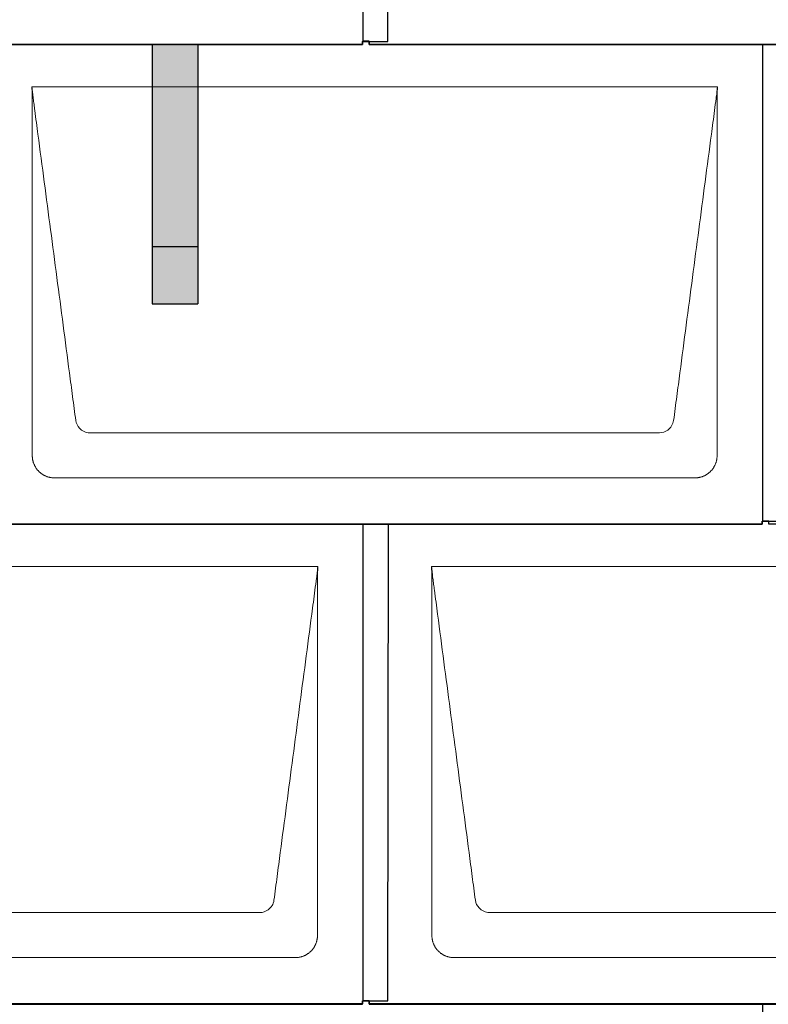
# Model space of a CAD drawing. Units: millimetres. Extents: x -19674 to 49424, y 0 to 4832.
# Drawn here: x -14345 to -13689, y 1720 to 2582 of the extents above; entities that cross this region are included whole.
import ezdxf

# ---------------------------------------------------------------- set-up
doc = ezdxf.new("R2010")
doc.units = ezdxf.units.MM
for name, color, linetype, lineweight, true_color in [('01_PREFA-Dachprodukt', 7, 'Continuous', 25, 0xe1000f), ('02_PREFA-Schneefang', 7, 'Continuous', 25, 0xff7f7f), ('02_PREFA-Schneefang-schraffur', 7, 'Continuous', 25, 0xffb4b4)]:
    doc.layers.add(name, color=color, linetype=linetype, lineweight=lineweight, true_color=true_color)
doc.layers.add('Hdgrd_hell', color=250, linetype='Continuous', lineweight=13)

# ---------------------------------------------------------------- blocks, each defined once
blk = doc.blocks.new('A$C3D980656')
at = {"layer": '01_PREFA-Dachprodukt', "lineweight": 5}
for p, q in [((3304.21, -840), (3904.55, -840)), ((3853.9, -1142.98), (3354.86, -1142.98)), ((3884.42, -1182.4), (3324.34, -1182.4)), ((2954.21, -1260), (3554.55, -1260)), ((3654.21, -1260), (4254.55, -1260)), ((3503.9, -1562.98), (3004.86, -1562.98)), ((4203.9, -1562.98), (3704.86, -1562.98)), ((3534.42, -1602.4), (2974.34, -1602.4)), ((4234.42, -1602.4), (3674.34, -1602.4))]:
    blk.add_line(p, q, dxfattribs=at)
for points, knots in [([(3342.56, -1132.12), (3341.64, -1125.15), (3339.8, -1111.25), (3334.29, -1069.5), (3326.02, -1006.9), (3316.83, -937.32), (3310.85, -892.1), (3308.09, -871.22), (3306.94, -862.54), (3306.02, -855.55), (3305.43, -851.16), (3305, -847.69), (3304.69, -844.31), (3304.44, -841.76), (3304.21, -840.01)], [-29.484167, -29.484167, -29.484167, -29.484167, -27.378155, -25.272143, -16.848095, -8.424048, -4.212024, -3.159018, -2.106012, -1.579509, -1.053006, -0.789754, -0.526503, -0.001089, -0.001089, -0.001089, -0.001089]), ([(3304.51, -1162.56), (3304.51, -1162.02), (3304.51, -1161.48), (3304.51, -1160), (3304.51, -1159.07), (3304.51, -1155.16), (3304.51, -1152.2), (3304.51, -1139.47), (3304.51, -1129.7), (3304.51, -1106.15), (3304.51, -1092.37), (3304.51, -1070.58), (3304.51, -1062.58), (3304.51, -1046.06), (3304.51, -1037.54), (3304.51, -1020.14), (3304.51, -1011.26), (3304.51, -1002.1), (3304.51, -1001.82), (3304.51, -1001.26), (3304.51, -1000.98), (3304.51, -1000.13), (3304.51, -999.57), (3304.51, -997.87), (3304.51, -996.74), (3304.51, -993.35), (3304.51, -991.08), (3304.51, -984.26), (3304.51, -979.7), (3304.51, -970.59), (3304.51, -966.02), (3304.51, -960.89), (3304.51, -960.32), (3304.51, -959.18), (3304.51, -958.61), (3304.51, -956.9), (3304.51, -955.76), (3304.51, -952.35), (3304.51, -950.08), (3304.51, -943.29), (3304.51, -938.77), (3304.51, -929.78), (3304.51, -925.31), (3304.51, -920.57), (3304.51, -920.3), (3304.51, -919.75), (3304.51, -919.48), (3304.51, -918.66), (3304.51, -918.12), (3304.51, -916.49), (3304.51, -915.41), (3304.51, -912.18), (3304.51, -910.02), (3304.51, -905.74), (3304.51, -903.62), (3304.51, -901.22), (3304.51, -900.96), (3304.51, -900.43), (3304.51, -900.17), (3304.51, -899.37), (3304.51, -898.85), (3304.51, -897.27), (3304.51, -896.22), (3304.51, -893.1), (3304.51, -891.03), (3304.51, -886.91), (3304.51, -884.86), (3304.51, -882.31), (3304.51, -881.81), (3304.51, -881.05), (3304.51, -880.8), (3304.51, -880.42), (3304.51, -880.3), (3304.51, -880.11), (3304.51, -880.04), (3304.51, -879.92), (3304.51, -879.85), (3304.51, -878.74), (3304.51, -877.7), (3304.51, -875.56), (3304.51, -874.48), (3304.51, -872.29), (3304.51, -871.19), (3304.51, -868.23), (3304.51, -866.38), (3304.52, -863.66), (3304.52, -862.8), (3304.52, -861.52), (3304.52, -861.11), (3304.52, -860.5), (3304.52, -860.3), (3304.52, -860.05), (3304.52, -860), (3304.52, -859.9), (3304.52, -859.85), (3304.52, -859.71), (3304.52, -859.61), (3304.52, -858.76), (3304.52, -858), (3304.52, -856.53), (3304.52, -855.82), (3304.52, -855.06), (3304.52, -855.02), (3304.52, -854.93), (3304.52, -854.89), (3304.52, -854.76), (3304.52, -854.67), (3304.52, -854.42), (3304.52, -854.25), (3304.52, -853.77), (3304.52, -853.45), (3304.52, -852.97), (3304.52, -852.82), (3304.52, -852.52), (3304.52, -852.37), (3304.52, -851.93), (3304.52, -851.64), (3304.52, -851.07), (3304.52, -850.77), (3304.52, -850.18), (3304.51, -849.87), (3304.51, -849.39), (3304.5, -849.23), (3304.5, -848.88), (3304.49, -848.7), (3304.48, -848.33), (3304.48, -848.13), (3304.47, -847.84), (3304.46, -847.74), (3304.46, -847.58), (3304.46, -847.53), (3304.45, -847.45), (3304.45, -847.42), (3304.45, -847.37), (3304.45, -847.34), (3304.44, -847.12), (3304.43, -846.92), (3304.42, -846.55), (3304.41, -846.38), (3304.39, -845.91), (3304.38, -845.61), (3304.36, -845.24), (3304.36, -845.17), (3304.35, -845.07), (3304.35, -845.03), (3304.35, -844.97), (3304.35, -844.93), (3304.34, -844.77), (3304.33, -844.64), (3304.32, -844.28), (3304.31, -844.04), (3304.28, -843.39), (3304.27, -842.97), (3304.25, -842.37), (3304.24, -842.18), (3304.23, -841.9), (3304.23, -841.81), (3304.23, -841.62), (3304.23, -841.53), (3304.22, -841.39), (3304.22, -841.35), (3304.22, -841.29), (3304.22, -841.28), (3304.22, -841.26), (3304.22, -841.24), (3304.22, -841.21), (3304.22, -841.19), (3304.22, -841.09), (3304.22, -841.02), (3304.21, -840.83), (3304.21, -840.72), (3304.21, -840.52), (3304.21, -840.43), (3304.21, -840.31), (3304.21, -840.27), (3304.21, -840.21), (3304.21, -840.19), (3304.21, -840.16), (3304.21, -840.15), (3304.21, -840.13), (3304.21, -840.12), (3304.21, -840.09), (3304.21, -840.08), (3304.21, -840.07)], [94.704117, 94.704117, 94.704117, 94.704117, 94.866745, 94.866745, 95.147308, 95.147308, 96.038013, 96.038013, 98.968064, 98.968064, 103.106169, 103.106169, 105.506877, 105.506877, 108.064115, 108.064115, 110.729376, 110.729376, 110.813875, 110.813875, 110.898431, 110.898431, 111.067707, 111.067707, 111.406869, 111.406869, 112.087317, 112.087317, 113.454061, 113.454061, 114.823567, 114.823567, 114.994644, 114.994644, 115.165655, 115.165655, 115.507431, 115.507431, 116.189681, 116.189681, 117.54636, 117.54636, 118.887561, 118.887561, 118.969327, 118.969327, 119.051009, 119.051009, 119.214114, 119.214114, 119.539248, 119.539248, 120.184915, 120.184915, 120.823854, 120.823854, 120.903212, 120.903212, 120.98245, 120.98245, 121.140544, 121.140544, 121.45516, 121.45516, 122.077857, 122.077857, 122.691296, 122.691296, 122.843124, 122.843124, 122.918799, 122.918799, 122.956577, 122.956577, 122.97549, 122.97549, 122.994489, 122.994489, 123.308403, 123.308403, 123.634923, 123.634923, 123.965382, 123.965382, 124.521185, 124.521185, 124.78127, 124.78127, 124.904724, 124.904724, 124.964547, 124.964547, 124.979293, 124.979293, 124.993973, 124.993973, 125.023184, 125.023184, 125.249819, 125.249819, 125.464353, 125.464353, 125.477372, 125.477372, 125.490344, 125.490344, 125.516011, 125.516011, 125.566155, 125.566155, 125.662009, 125.662009, 125.707902, 125.707902, 125.752558, 125.752558, 125.839294, 125.839294, 125.926444, 125.926444, 126.018845, 126.018845, 126.069098, 126.069098, 126.122992, 126.122992, 126.181021, 126.181021, 126.211744, 126.211744, 126.227562, 126.227562, 126.235588, 126.235588, 126.243688, 126.243688, 126.302605, 126.302605, 126.35402, 126.35402, 126.445075, 126.445075, 126.465537, 126.465537, 126.475547, 126.475547, 126.485441, 126.485441, 126.523852, 126.523852, 126.595356, 126.595356, 126.720476, 126.720476, 126.776656, 126.776656, 126.804294, 126.804294, 126.832075, 126.832075, 126.845832, 126.845832, 126.849242, 126.849242, 126.852635, 126.852635, 126.859179, 126.859179, 126.88186, 126.88186, 126.915556, 126.915556, 126.941521, 126.941521, 126.952894, 126.952894, 126.958529, 126.958529, 126.961452, 126.961452, 126.96548, 126.96548, 126.96921, 126.96921, 126.96921, 126.96921]), ([(3904.55, -840), (3904.44, -840.88), (3904.26, -842.59), (3904.04, -845.91), (3903.19, -852.05), (3902.05, -860.81), (3900.67, -871.22), (3897.91, -892.11), (3893.77, -923.41), (3886.42, -979.06), (3879.07, -1034.72), (3872.64, -1083.42), (3868.96, -1111.25), (3867.12, -1125.15), (3866.2, -1132.12)], [-112.308616, -112.308616, -112.308616, -112.308616, -112.045391, -111.78214, -111.255637, -110.202631, -109.149625, -108.096619, -103.884595, -99.672571, -91.248523, -87.0365, -84.930488, -82.824476, -82.824476, -82.824476, -82.824476]), ([(3904.56, -840.08), (3904.56, -840.1), (3904.56, -840.12), (3904.56, -840.15), (3904.56, -840.17), (3904.56, -840.22), (3904.56, -840.25), (3904.55, -840.3), (3904.55, -840.31), (3904.55, -840.35), (3904.55, -840.36), (3904.55, -840.41), (3904.55, -840.44), (3904.55, -840.6), (3904.55, -840.74), (3904.55, -841.15), (3904.54, -841.44), (3904.53, -842.04), (3904.52, -842.36), (3904.5, -843.05), (3904.48, -843.42), (3904.45, -844.24), (3904.43, -844.69), (3904.4, -845.4), (3904.39, -845.67), (3904.37, -846.09), (3904.36, -846.24), (3904.35, -846.55), (3904.34, -846.72), (3904.33, -846.98), (3904.32, -847.07), (3904.32, -847.26), (3904.31, -847.37), (3904.3, -847.66), (3904.29, -847.86), (3904.28, -848.24), (3904.28, -848.42), (3904.27, -848.77), (3904.26, -848.94), (3904.26, -849.27), (3904.26, -849.43), (3904.25, -849.66), (3904.25, -849.74), (3904.25, -849.87), (3904.25, -849.93), (3904.25, -850.09), (3904.25, -850.18), (3904.24, -850.75), (3904.24, -851.24), (3904.24, -851.9), (3904.24, -852.08), (3904.24, -852.33), (3904.24, -852.41), (3904.24, -853.1), (3904.24, -853.71), (3904.24, -854.48), (3904.24, -854.64), (3904.24, -854.88), (3904.24, -854.96), (3904.24, -855.12), (3904.24, -855.2), (3904.24, -855.6), (3904.24, -855.91), (3904.24, -856.55), (3904.24, -856.86), (3904.24, -857.51), (3904.25, -857.83), (3904.25, -858.87), (3904.25, -859.58), (3904.25, -861.11), (3904.25, -861.92), (3904.25, -863.6), (3904.25, -864.47), (3904.25, -867.05), (3904.25, -868.76), (3904.25, -871.46), (3904.25, -872.45), (3904.25, -874.45), (3904.25, -875.45), (3904.25, -877.47), (3904.25, -878.48), (3904.25, -879.62), (3904.25, -879.75), (3904.25, -880.01), (3904.25, -880.13), (3904.25, -880.52), (3904.25, -880.77), (3904.25, -881.54), (3904.25, -882.06), (3904.25, -884.64), (3904.25, -886.72), (3904.25, -890.9), (3904.25, -893.01), (3904.25, -896.18), (3904.25, -897.24), (3904.25, -898.84), (3904.25, -899.38), (3904.25, -900.45), (3904.25, -900.99), (3904.25, -903.69), (3904.25, -905.85), (3904.25, -910.2), (3904.25, -912.38), (3904.25, -915.67), (3904.25, -916.77), (3904.25, -918.42), (3904.25, -918.97), (3904.25, -919.8), (3904.25, -920.08), (3904.25, -920.49), (3904.25, -920.63), (3904.25, -920.91), (3904.25, -921.05), (3904.25, -925.43), (3904.25, -929.67), (3904.25, -938.43), (3904.25, -942.95), (3904.25, -956.79), (3904.25, -966.12), (3904.25, -980.27), (3904.25, -985.08), (3904.25, -992.2), (3904.25, -994.5), (3904.25, -997.92), (3904.25, -999.03), (3904.25, -1000.42), (3904.25, -1000.7), (3904.25, -1001.25), (3904.25, -1001.52), (3904.25, -1002.34), (3904.25, -1002.89), (3904.25, -1012.04), (3904.25, -1020.65), (3904.25, -1037.77), (3904.25, -1046.28), (3904.25, -1062.77), (3904.25, -1070.75), (3904.25, -1086.04), (3904.25, -1093.34), (3904.25, -1107.11), (3904.25, -1113.57), (3904.26, -1129.77), (3904.26, -1139.51), (3904.25, -1152.22), (3904.25, -1155.18), (3904.25, -1159.07), (3904.25, -1160.01), (3904.25, -1161.48), (3904.25, -1162.02), (3904.25, -1162.56)], [0.010348, 0.010348, 0.010348, 0.010348, 0.015483, 0.015483, 0.020705, 0.020705, 0.030251, 0.030251, 0.034964, 0.034964, 0.039697, 0.039697, 0.049232, 0.049232, 0.088767, 0.088767, 0.174354, 0.174354, 0.269724, 0.269724, 0.381509, 0.381509, 0.51613, 0.51613, 0.595967, 0.595967, 0.64153, 0.64153, 0.691159, 0.691159, 0.719056, 0.719056, 0.749521, 0.749521, 0.808465, 0.808465, 0.863189, 0.863189, 0.914143, 0.914143, 0.961761, 0.961761, 0.984503, 0.984503, 1.002451, 1.002451, 1.029744, 1.029744, 1.175035, 1.175035, 1.228465, 1.228465, 1.25246, 1.25246, 1.435545, 1.435545, 1.483284, 1.483284, 1.507408, 1.507408, 1.531378, 1.531378, 1.626243, 1.626243, 1.721324, 1.721324, 1.819128, 1.819128, 2.033129, 2.033129, 2.27671, 2.27671, 2.537262, 2.537262, 3.050843, 3.050843, 3.348535, 3.348535, 3.649626, 3.649626, 3.95405, 3.95405, 3.992335, 3.992335, 4.030671, 4.030671, 4.107473, 4.107473, 4.26157, 4.26157, 4.884292, 4.884292, 5.516581, 5.516581, 5.836104, 5.836104, 5.996678, 5.996678, 6.157772, 6.157772, 6.806838, 6.806838, 7.462827, 7.462827, 7.793185, 7.793185, 7.958916, 7.958916, 8.041914, 8.041914, 8.08347, 8.08347, 8.125158, 8.125158, 9.398551, 9.398551, 10.754443, 10.754443, 13.553717, 13.553717, 14.999715, 14.999715, 15.690364, 15.690364, 16.025031, 16.025031, 16.107469, 16.107469, 16.189519, 16.189519, 16.353426, 16.353426, 18.937904, 18.937904, 21.491059, 21.491059, 23.887662, 23.887662, 26.079492, 26.079492, 28.018157, 28.018157, 30.942465, 30.942465, 31.83142, 31.83142, 32.111462, 32.111462, 32.273835, 32.273835, 32.273835, 32.273835]), ([(3354.86, -1142.98), (3353.15, -1142.93), (3349.77, -1142.14), (3344.87, -1138.62), (3342.95, -1134.64), (3342.56, -1132.12)], [-31.202326, -31.202326, -31.202326, -31.202326, -30.711423, -30.220521, -29.484167, -29.484167, -29.484167, -29.484167]), ([(3866.2, -1132.12), (3865.94, -1133.8), (3864.76, -1137.04), (3860.65, -1141.48), (3856.47, -1142.9), (3853.9, -1142.98)], [-82.824476, -82.824476, -82.824476, -82.824476, -82.333573, -81.842671, -81.106317, -81.106317, -81.106317, -81.106317]), ([(3324.34, -1182.4), (3324.06, -1182.41), (3323.76, -1182.41), (3323.15, -1182.39), (3322.83, -1182.38), (3322.17, -1182.33), (3321.83, -1182.3), (3321.13, -1182.21), (3320.78, -1182.15), (3320.11, -1182.03), (3319.81, -1181.97), (3319.19, -1181.82), (3318.88, -1181.74), (3318.25, -1181.56), (3317.94, -1181.46), (3317.3, -1181.24), (3316.98, -1181.12), (3316.37, -1180.87), (3316.08, -1180.74), (3315.49, -1180.48), (3315.2, -1180.33), (3314.63, -1180.03), (3314.34, -1179.87), (3313.77, -1179.53), (3313.49, -1179.36), (3312.94, -1179), (3312.68, -1178.81), (3312.16, -1178.43), (3311.9, -1178.23), (3311.39, -1177.82), (3311.15, -1177.6), (3310.66, -1177.17), (3310.43, -1176.94), (3309.96, -1176.48), (3309.74, -1176.24), (3309.3, -1175.76), (3309.09, -1175.51), (3308.68, -1175), (3308.48, -1174.75), (3308.09, -1174.22), (3307.91, -1173.96), (3307.55, -1173.41), (3307.37, -1173.13), (3307.03, -1172.56), (3306.87, -1172.28), (3306.57, -1171.7), (3306.43, -1171.41), (3306.16, -1170.83), (3306.03, -1170.53), (3305.79, -1169.92), (3305.67, -1169.6), (3305.45, -1168.97), (3305.35, -1168.65), (3305.17, -1168.02), (3305.09, -1167.71), (3304.94, -1167.09), (3304.88, -1166.79), (3304.76, -1166.12), (3304.7, -1165.77), (3304.61, -1165.07), (3304.58, -1164.73), (3304.53, -1164.07), (3304.51, -1163.75), (3304.5, -1163.14), (3304.5, -1162.84), (3304.51, -1162.56)], [91.49315, 91.49315, 91.49315, 91.49315, 91.614713, 91.614713, 91.736277, 91.736277, 91.85784, 91.85784, 91.979404, 91.979404, 92.079731, 92.079731, 92.180058, 92.180058, 92.280386, 92.280386, 92.380713, 92.380713, 92.472253, 92.472253, 92.563792, 92.563792, 92.655332, 92.655332, 92.746871, 92.746871, 92.834886, 92.834886, 92.9229, 92.9229, 93.010914, 93.010914, 93.098928, 93.098928, 93.186922, 93.186922, 93.274915, 93.274915, 93.362909, 93.362909, 93.450903, 93.450903, 93.542449, 93.542449, 93.633996, 93.633996, 93.725543, 93.725543, 93.81709, 93.81709, 93.917398, 93.917398, 94.017706, 94.017706, 94.118014, 94.118014, 94.218321, 94.218321, 94.33977, 94.33977, 94.461219, 94.461219, 94.582668, 94.582668, 94.704117, 94.704117, 94.704117, 94.704117]), ([(3904.25, -1162.56), (3904.26, -1162.84), (3904.26, -1163.14), (3904.25, -1163.75), (3904.23, -1164.07), (3904.18, -1164.73), (3904.15, -1165.07), (3904.06, -1165.77), (3904.01, -1166.13), (3903.88, -1166.79), (3903.82, -1167.09), (3903.68, -1167.71), (3903.59, -1168.02), (3903.41, -1168.65), (3903.31, -1168.97), (3903.09, -1169.61), (3902.97, -1169.93), (3902.73, -1170.54), (3902.6, -1170.83), (3902.33, -1171.41), (3902.19, -1171.7), (3901.88, -1172.28), (3901.72, -1172.57), (3901.39, -1173.14), (3901.21, -1173.42), (3900.85, -1173.96), (3900.67, -1174.23), (3900.28, -1174.75), (3900.08, -1175.01), (3899.67, -1175.51), (3899.46, -1175.76), (3899.02, -1176.24), (3898.79, -1176.48), (3898.33, -1176.94), (3898.09, -1177.17), (3897.61, -1177.6), (3897.36, -1177.82), (3896.86, -1178.23), (3896.6, -1178.43), (3896.08, -1178.81), (3895.81, -1179), (3895.27, -1179.36), (3894.99, -1179.54), (3894.42, -1179.87), (3894.13, -1180.03), (3893.55, -1180.33), (3893.26, -1180.48), (3892.68, -1180.75), (3892.39, -1180.87), (3891.78, -1181.12), (3891.46, -1181.24), (3890.82, -1181.46), (3890.5, -1181.56), (3889.87, -1181.74), (3889.56, -1181.82), (3888.95, -1181.96), (3888.64, -1182.03), (3887.98, -1182.15), (3887.62, -1182.2), (3886.93, -1182.29), (3886.59, -1182.33), (3885.93, -1182.38), (3885.61, -1182.39), (3885, -1182.41), (3884.7, -1182.41), (3884.42, -1182.4)], [32.273835, 32.273835, 32.273835, 32.273835, 32.395438, 32.395438, 32.517041, 32.517041, 32.638645, 32.638645, 32.760248, 32.760248, 32.860569, 32.860569, 32.960889, 32.960889, 33.061209, 33.061209, 33.161529, 33.161529, 33.25305, 33.25305, 33.34457, 33.34457, 33.436091, 33.436091, 33.527611, 33.527611, 33.615603, 33.615603, 33.703594, 33.703594, 33.791585, 33.791585, 33.879577, 33.879577, 33.967548, 33.967548, 34.055518, 34.055518, 34.143489, 34.143489, 34.23146, 34.23146, 34.322989, 34.322989, 34.414518, 34.414518, 34.506046, 34.506046, 34.597575, 34.597575, 34.697878, 34.697878, 34.798182, 34.798182, 34.898486, 34.898486, 34.998789, 34.998789, 35.120292, 35.120292, 35.241796, 35.241796, 35.363299, 35.363299, 35.484802, 35.484802, 35.484802, 35.484802]), ([(3554.55, -1260), (3554.44, -1260.88), (3554.26, -1262.59), (3554.04, -1265.91), (3553.19, -1272.05), (3552.05, -1280.81), (3550.67, -1291.22), (3547.91, -1312.11), (3543.77, -1343.41), (3536.42, -1399.06), (3529.07, -1454.72), (3522.64, -1503.42), (3518.96, -1531.25), (3517.12, -1545.15), (3516.2, -1552.12)], [-112.308616, -112.308616, -112.308616, -112.308616, -112.045391, -111.78214, -111.255637, -110.202631, -109.149625, -108.096619, -103.884595, -99.672571, -91.248523, -87.0365, -84.930488, -82.824476, -82.824476, -82.824476, -82.824476]), ([(3554.56, -1260.08), (3554.56, -1260.1), (3554.56, -1260.12), (3554.56, -1260.15), (3554.56, -1260.17), (3554.56, -1260.22), (3554.56, -1260.25), (3554.55, -1260.3), (3554.55, -1260.31), (3554.55, -1260.35), (3554.55, -1260.36), (3554.55, -1260.41), (3554.55, -1260.44), (3554.55, -1260.6), (3554.55, -1260.74), (3554.55, -1261.15), (3554.54, -1261.44), (3554.53, -1262.04), (3554.52, -1262.36), (3554.5, -1263.05), (3554.48, -1263.42), (3554.45, -1264.24), (3554.43, -1264.69), (3554.4, -1265.4), (3554.39, -1265.67), (3554.37, -1266.09), (3554.36, -1266.24), (3554.35, -1266.55), (3554.34, -1266.72), (3554.33, -1266.98), (3554.32, -1267.07), (3554.32, -1267.26), (3554.31, -1267.37), (3554.3, -1267.66), (3554.29, -1267.86), (3554.28, -1268.24), (3554.28, -1268.42), (3554.27, -1268.77), (3554.26, -1268.94), (3554.26, -1269.27), (3554.26, -1269.43), (3554.25, -1269.66), (3554.25, -1269.74), (3554.25, -1269.87), (3554.25, -1269.93), (3554.25, -1270.09), (3554.25, -1270.18), (3554.24, -1270.75), (3554.24, -1271.24), (3554.24, -1271.9), (3554.24, -1272.08), (3554.24, -1272.33), (3554.24, -1272.41), (3554.24, -1273.1), (3554.24, -1273.71), (3554.24, -1274.48), (3554.24, -1274.64), (3554.24, -1274.88), (3554.24, -1274.96), (3554.24, -1275.12), (3554.24, -1275.2), (3554.24, -1275.6), (3554.24, -1275.91), (3554.24, -1276.55), (3554.24, -1276.86), (3554.24, -1277.51), (3554.25, -1277.83), (3554.25, -1278.87), (3554.25, -1279.58), (3554.25, -1281.11), (3554.25, -1281.92), (3554.25, -1283.6), (3554.25, -1284.47), (3554.25, -1287.05), (3554.25, -1288.76), (3554.25, -1291.46), (3554.25, -1292.45), (3554.25, -1294.45), (3554.25, -1295.45), (3554.25, -1297.47), (3554.25, -1298.48), (3554.25, -1299.62), (3554.25, -1299.75), (3554.25, -1300.01), (3554.25, -1300.13), (3554.25, -1300.52), (3554.25, -1300.77), (3554.25, -1301.54), (3554.25, -1302.06), (3554.25, -1304.64), (3554.25, -1306.72), (3554.25, -1310.9), (3554.25, -1313.01), (3554.25, -1316.18), (3554.25, -1317.24), (3554.25, -1318.84), (3554.25, -1319.38), (3554.25, -1320.45), (3554.25, -1320.99), (3554.25, -1323.69), (3554.25, -1325.85), (3554.25, -1330.2), (3554.25, -1332.38), (3554.25, -1335.67), (3554.25, -1336.77), (3554.25, -1338.42), (3554.25, -1338.97), (3554.25, -1339.8), (3554.25, -1340.08), (3554.25, -1340.49), (3554.25, -1340.63), (3554.25, -1340.91), (3554.25, -1341.05), (3554.25, -1345.43), (3554.25, -1349.67), (3554.25, -1358.43), (3554.25, -1362.95), (3554.25, -1376.79), (3554.25, -1386.12), (3554.25, -1400.27), (3554.25, -1405.08), (3554.25, -1412.2), (3554.25, -1414.5), (3554.25, -1417.92), (3554.25, -1419.03), (3554.25, -1420.42), (3554.25, -1420.7), (3554.25, -1421.25), (3554.25, -1421.52), (3554.25, -1422.34), (3554.25, -1422.89), (3554.25, -1432.04), (3554.25, -1440.65), (3554.25, -1457.77), (3554.25, -1466.28), (3554.25, -1482.77), (3554.25, -1490.75), (3554.25, -1506.04), (3554.25, -1513.34), (3554.25, -1527.11), (3554.25, -1533.57), (3554.26, -1549.77), (3554.26, -1559.51), (3554.25, -1572.22), (3554.25, -1575.18), (3554.25, -1579.07), (3554.25, -1580.01), (3554.25, -1581.48), (3554.25, -1582.02), (3554.25, -1582.56)], [0.010348, 0.010348, 0.010348, 0.010348, 0.015483, 0.015483, 0.020705, 0.020705, 0.030251, 0.030251, 0.034964, 0.034964, 0.039697, 0.039697, 0.049232, 0.049232, 0.088767, 0.088767, 0.174354, 0.174354, 0.269724, 0.269724, 0.381509, 0.381509, 0.51613, 0.51613, 0.595967, 0.595967, 0.64153, 0.64153, 0.691159, 0.691159, 0.719056, 0.719056, 0.749521, 0.749521, 0.808465, 0.808465, 0.863189, 0.863189, 0.914143, 0.914143, 0.961761, 0.961761, 0.984503, 0.984503, 1.002451, 1.002451, 1.029744, 1.029744, 1.175035, 1.175035, 1.228465, 1.228465, 1.25246, 1.25246, 1.435545, 1.435545, 1.483284, 1.483284, 1.507408, 1.507408, 1.531378, 1.531378, 1.626243, 1.626243, 1.721324, 1.721324, 1.819128, 1.819128, 2.033129, 2.033129, 2.27671, 2.27671, 2.537262, 2.537262, 3.050843, 3.050843, 3.348535, 3.348535, 3.649626, 3.649626, 3.95405, 3.95405, 3.992335, 3.992335, 4.030671, 4.030671, 4.107473, 4.107473, 4.26157, 4.26157, 4.884292, 4.884292, 5.516581, 5.516581, 5.836104, 5.836104, 5.996678, 5.996678, 6.157772, 6.157772, 6.806838, 6.806838, 7.462827, 7.462827, 7.793185, 7.793185, 7.958916, 7.958916, 8.041914, 8.041914, 8.08347, 8.08347, 8.125158, 8.125158, 9.398551, 9.398551, 10.754443, 10.754443, 13.553717, 13.553717, 14.999715, 14.999715, 15.690364, 15.690364, 16.025031, 16.025031, 16.107469, 16.107469, 16.189519, 16.189519, 16.353426, 16.353426, 18.937904, 18.937904, 21.491059, 21.491059, 23.887662, 23.887662, 26.079492, 26.079492, 28.018157, 28.018157, 30.942465, 30.942465, 31.83142, 31.83142, 32.111462, 32.111462, 32.273835, 32.273835, 32.273835, 32.273835]), ([(3692.56, -1552.12), (3691.64, -1545.15), (3689.8, -1531.25), (3684.29, -1489.5), (3676.02, -1426.9), (3666.83, -1357.32), (3660.85, -1312.1), (3658.09, -1291.22), (3656.94, -1282.54), (3656.02, -1275.55), (3655.43, -1271.16), (3655, -1267.69), (3654.69, -1264.31), (3654.44, -1261.76), (3654.21, -1260.01)], [-29.484167, -29.484167, -29.484167, -29.484167, -27.378155, -25.272143, -16.848095, -8.424048, -4.212024, -3.159018, -2.106012, -1.579509, -1.053006, -0.789754, -0.526503, -0.001089, -0.001089, -0.001089, -0.001089]), ([(3654.51, -1582.56), (3654.51, -1582.02), (3654.51, -1581.48), (3654.51, -1580), (3654.51, -1579.07), (3654.51, -1575.16), (3654.51, -1572.2), (3654.51, -1559.47), (3654.51, -1549.7), (3654.51, -1526.15), (3654.51, -1512.37), (3654.51, -1490.58), (3654.51, -1482.58), (3654.51, -1466.06), (3654.51, -1457.54), (3654.51, -1440.14), (3654.51, -1431.26), (3654.51, -1422.1), (3654.51, -1421.82), (3654.51, -1421.26), (3654.51, -1420.98), (3654.51, -1420.13), (3654.51, -1419.57), (3654.51, -1417.87), (3654.51, -1416.74), (3654.51, -1413.35), (3654.51, -1411.08), (3654.51, -1404.26), (3654.51, -1399.7), (3654.51, -1390.59), (3654.51, -1386.02), (3654.51, -1380.89), (3654.51, -1380.32), (3654.51, -1379.18), (3654.51, -1378.61), (3654.51, -1376.9), (3654.51, -1375.76), (3654.51, -1372.35), (3654.51, -1370.08), (3654.51, -1363.29), (3654.51, -1358.77), (3654.51, -1349.78), (3654.51, -1345.31), (3654.51, -1340.57), (3654.51, -1340.3), (3654.51, -1339.75), (3654.51, -1339.48), (3654.51, -1338.66), (3654.51, -1338.12), (3654.51, -1336.49), (3654.51, -1335.41), (3654.51, -1332.18), (3654.51, -1330.02), (3654.51, -1325.74), (3654.51, -1323.62), (3654.51, -1321.22), (3654.51, -1320.96), (3654.51, -1320.43), (3654.51, -1320.17), (3654.51, -1319.37), (3654.51, -1318.85), (3654.51, -1317.27), (3654.51, -1316.22), (3654.51, -1313.1), (3654.51, -1311.03), (3654.51, -1306.91), (3654.51, -1304.86), (3654.51, -1302.31), (3654.51, -1301.81), (3654.51, -1301.05), (3654.51, -1300.8), (3654.51, -1300.42), (3654.51, -1300.3), (3654.51, -1300.11), (3654.51, -1300.04), (3654.51, -1299.92), (3654.51, -1299.85), (3654.51, -1298.74), (3654.51, -1297.7), (3654.51, -1295.56), (3654.51, -1294.48), (3654.51, -1292.29), (3654.51, -1291.19), (3654.51, -1288.23), (3654.51, -1286.38), (3654.52, -1283.66), (3654.52, -1282.8), (3654.52, -1281.52), (3654.52, -1281.11), (3654.52, -1280.5), (3654.52, -1280.3), (3654.52, -1280.05), (3654.52, -1280), (3654.52, -1279.9), (3654.52, -1279.85), (3654.52, -1279.71), (3654.52, -1279.61), (3654.52, -1278.76), (3654.52, -1278), (3654.52, -1276.53), (3654.52, -1275.82), (3654.52, -1275.06), (3654.52, -1275.02), (3654.52, -1274.93), (3654.52, -1274.89), (3654.52, -1274.76), (3654.52, -1274.67), (3654.52, -1274.42), (3654.52, -1274.25), (3654.52, -1273.77), (3654.52, -1273.45), (3654.52, -1272.97), (3654.52, -1272.82), (3654.52, -1272.52), (3654.52, -1272.37), (3654.52, -1271.93), (3654.52, -1271.64), (3654.52, -1271.07), (3654.52, -1270.77), (3654.52, -1270.18), (3654.51, -1269.87), (3654.51, -1269.39), (3654.5, -1269.23), (3654.5, -1268.88), (3654.49, -1268.7), (3654.48, -1268.33), (3654.48, -1268.13), (3654.47, -1267.84), (3654.46, -1267.74), (3654.46, -1267.58), (3654.46, -1267.53), (3654.45, -1267.45), (3654.45, -1267.42), (3654.45, -1267.37), (3654.45, -1267.34), (3654.44, -1267.12), (3654.43, -1266.92), (3654.42, -1266.55), (3654.41, -1266.38), (3654.39, -1265.91), (3654.38, -1265.61), (3654.36, -1265.24), (3654.36, -1265.17), (3654.35, -1265.07), (3654.35, -1265.03), (3654.35, -1264.97), (3654.35, -1264.93), (3654.34, -1264.77), (3654.33, -1264.64), (3654.32, -1264.28), (3654.31, -1264.04), (3654.28, -1263.39), (3654.27, -1262.97), (3654.25, -1262.37), (3654.24, -1262.18), (3654.23, -1261.9), (3654.23, -1261.81), (3654.23, -1261.62), (3654.23, -1261.53), (3654.22, -1261.39), (3654.22, -1261.35), (3654.22, -1261.29), (3654.22, -1261.28), (3654.22, -1261.26), (3654.22, -1261.24), (3654.22, -1261.21), (3654.22, -1261.19), (3654.22, -1261.09), (3654.22, -1261.02), (3654.21, -1260.83), (3654.21, -1260.72), (3654.21, -1260.52), (3654.21, -1260.43), (3654.21, -1260.31), (3654.21, -1260.27), (3654.21, -1260.21), (3654.21, -1260.19), (3654.21, -1260.16), (3654.21, -1260.15), (3654.21, -1260.13), (3654.21, -1260.12), (3654.21, -1260.09), (3654.21, -1260.08), (3654.21, -1260.07)], [94.704117, 94.704117, 94.704117, 94.704117, 94.866745, 94.866745, 95.147308, 95.147308, 96.038013, 96.038013, 98.968064, 98.968064, 103.106169, 103.106169, 105.506877, 105.506877, 108.064115, 108.064115, 110.729376, 110.729376, 110.813875, 110.813875, 110.898431, 110.898431, 111.067707, 111.067707, 111.406869, 111.406869, 112.087317, 112.087317, 113.454061, 113.454061, 114.823567, 114.823567, 114.994644, 114.994644, 115.165655, 115.165655, 115.507431, 115.507431, 116.189681, 116.189681, 117.54636, 117.54636, 118.887561, 118.887561, 118.969327, 118.969327, 119.051009, 119.051009, 119.214114, 119.214114, 119.539248, 119.539248, 120.184915, 120.184915, 120.823854, 120.823854, 120.903212, 120.903212, 120.98245, 120.98245, 121.140544, 121.140544, 121.45516, 121.45516, 122.077857, 122.077857, 122.691296, 122.691296, 122.843124, 122.843124, 122.918799, 122.918799, 122.956577, 122.956577, 122.97549, 122.97549, 122.994489, 122.994489, 123.308403, 123.308403, 123.634923, 123.634923, 123.965382, 123.965382, 124.521185, 124.521185, 124.78127, 124.78127, 124.904724, 124.904724, 124.964547, 124.964547, 124.979293, 124.979293, 124.993973, 124.993973, 125.023184, 125.023184, 125.249819, 125.249819, 125.464353, 125.464353, 125.477372, 125.477372, 125.490344, 125.490344, 125.516011, 125.516011, 125.566155, 125.566155, 125.662009, 125.662009, 125.707902, 125.707902, 125.752558, 125.752558, 125.839294, 125.839294, 125.926444, 125.926444, 126.018845, 126.018845, 126.069098, 126.069098, 126.122992, 126.122992, 126.181021, 126.181021, 126.211744, 126.211744, 126.227562, 126.227562, 126.235588, 126.235588, 126.243688, 126.243688, 126.302605, 126.302605, 126.35402, 126.35402, 126.445075, 126.445075, 126.465537, 126.465537, 126.475547, 126.475547, 126.485441, 126.485441, 126.523852, 126.523852, 126.595356, 126.595356, 126.720476, 126.720476, 126.776656, 126.776656, 126.804294, 126.804294, 126.832075, 126.832075, 126.845832, 126.845832, 126.849242, 126.849242, 126.852635, 126.852635, 126.859179, 126.859179, 126.88186, 126.88186, 126.915556, 126.915556, 126.941521, 126.941521, 126.952894, 126.952894, 126.958529, 126.958529, 126.961452, 126.961452, 126.96548, 126.96548, 126.96921, 126.96921, 126.96921, 126.96921]), ([(3516.2, -1552.12), (3515.94, -1553.8), (3514.76, -1557.04), (3510.65, -1561.48), (3506.47, -1562.9), (3503.9, -1562.98)], [-82.824476, -82.824476, -82.824476, -82.824476, -82.333573, -81.842671, -81.106317, -81.106317, -81.106317, -81.106317]), ([(3704.86, -1562.98), (3703.15, -1562.93), (3699.77, -1562.14), (3694.87, -1558.62), (3692.95, -1554.64), (3692.56, -1552.12)], [-31.202326, -31.202326, -31.202326, -31.202326, -30.711423, -30.220521, -29.484167, -29.484167, -29.484167, -29.484167]), ([(3554.25, -1582.56), (3554.26, -1582.84), (3554.26, -1583.14), (3554.25, -1583.75), (3554.23, -1584.07), (3554.18, -1584.73), (3554.15, -1585.07), (3554.06, -1585.77), (3554.01, -1586.13), (3553.88, -1586.79), (3553.82, -1587.09), (3553.68, -1587.71), (3553.59, -1588.02), (3553.41, -1588.65), (3553.31, -1588.97), (3553.09, -1589.61), (3552.97, -1589.93), (3552.73, -1590.54), (3552.6, -1590.83), (3552.33, -1591.41), (3552.19, -1591.7), (3551.88, -1592.28), (3551.72, -1592.57), (3551.39, -1593.14), (3551.21, -1593.42), (3550.85, -1593.96), (3550.67, -1594.23), (3550.28, -1594.75), (3550.08, -1595.01), (3549.67, -1595.51), (3549.46, -1595.76), (3549.02, -1596.24), (3548.79, -1596.48), (3548.33, -1596.94), (3548.09, -1597.17), (3547.61, -1597.6), (3547.36, -1597.82), (3546.86, -1598.23), (3546.6, -1598.43), (3546.08, -1598.81), (3545.81, -1599), (3545.27, -1599.36), (3544.99, -1599.54), (3544.42, -1599.87), (3544.13, -1600.03), (3543.55, -1600.33), (3543.26, -1600.48), (3542.68, -1600.75), (3542.39, -1600.87), (3541.78, -1601.12), (3541.46, -1601.24), (3540.82, -1601.46), (3540.5, -1601.56), (3539.87, -1601.74), (3539.56, -1601.82), (3538.95, -1601.96), (3538.64, -1602.03), (3537.98, -1602.15), (3537.62, -1602.2), (3536.93, -1602.29), (3536.59, -1602.33), (3535.93, -1602.38), (3535.61, -1602.39), (3535, -1602.41), (3534.7, -1602.41), (3534.42, -1602.4)], [32.273835, 32.273835, 32.273835, 32.273835, 32.395438, 32.395438, 32.517041, 32.517041, 32.638645, 32.638645, 32.760248, 32.760248, 32.860569, 32.860569, 32.960889, 32.960889, 33.061209, 33.061209, 33.161529, 33.161529, 33.25305, 33.25305, 33.34457, 33.34457, 33.436091, 33.436091, 33.527611, 33.527611, 33.615603, 33.615603, 33.703594, 33.703594, 33.791585, 33.791585, 33.879577, 33.879577, 33.967548, 33.967548, 34.055518, 34.055518, 34.143489, 34.143489, 34.23146, 34.23146, 34.322989, 34.322989, 34.414518, 34.414518, 34.506046, 34.506046, 34.597575, 34.597575, 34.697878, 34.697878, 34.798182, 34.798182, 34.898486, 34.898486, 34.998789, 34.998789, 35.120292, 35.120292, 35.241796, 35.241796, 35.363299, 35.363299, 35.484802, 35.484802, 35.484802, 35.484802]), ([(3674.34, -1602.4), (3674.06, -1602.41), (3673.76, -1602.41), (3673.15, -1602.39), (3672.83, -1602.38), (3672.17, -1602.33), (3671.83, -1602.3), (3671.13, -1602.21), (3670.78, -1602.15), (3670.11, -1602.03), (3669.81, -1601.97), (3669.19, -1601.82), (3668.88, -1601.74), (3668.25, -1601.56), (3667.94, -1601.46), (3667.3, -1601.24), (3666.98, -1601.12), (3666.37, -1600.87), (3666.08, -1600.74), (3665.49, -1600.48), (3665.2, -1600.33), (3664.63, -1600.03), (3664.34, -1599.87), (3663.77, -1599.53), (3663.49, -1599.36), (3662.94, -1599), (3662.68, -1598.81), (3662.16, -1598.43), (3661.9, -1598.23), (3661.39, -1597.82), (3661.15, -1597.6), (3660.66, -1597.17), (3660.43, -1596.94), (3659.96, -1596.48), (3659.74, -1596.24), (3659.3, -1595.76), (3659.09, -1595.51), (3658.68, -1595), (3658.48, -1594.75), (3658.09, -1594.22), (3657.91, -1593.96), (3657.55, -1593.41), (3657.37, -1593.13), (3657.03, -1592.56), (3656.87, -1592.28), (3656.57, -1591.7), (3656.43, -1591.41), (3656.16, -1590.83), (3656.03, -1590.53), (3655.79, -1589.92), (3655.67, -1589.6), (3655.45, -1588.97), (3655.35, -1588.65), (3655.17, -1588.02), (3655.09, -1587.71), (3654.94, -1587.09), (3654.88, -1586.79), (3654.76, -1586.12), (3654.7, -1585.77), (3654.61, -1585.07), (3654.58, -1584.73), (3654.53, -1584.07), (3654.51, -1583.75), (3654.5, -1583.14), (3654.5, -1582.84), (3654.51, -1582.56)], [91.49315, 91.49315, 91.49315, 91.49315, 91.614713, 91.614713, 91.736277, 91.736277, 91.85784, 91.85784, 91.979404, 91.979404, 92.079731, 92.079731, 92.180058, 92.180058, 92.280386, 92.280386, 92.380713, 92.380713, 92.472253, 92.472253, 92.563792, 92.563792, 92.655332, 92.655332, 92.746871, 92.746871, 92.834886, 92.834886, 92.9229, 92.9229, 93.010914, 93.010914, 93.098928, 93.098928, 93.186922, 93.186922, 93.274915, 93.274915, 93.362909, 93.362909, 93.450903, 93.450903, 93.542449, 93.542449, 93.633996, 93.633996, 93.725543, 93.725543, 93.81709, 93.81709, 93.917398, 93.917398, 94.017706, 94.017706, 94.118014, 94.118014, 94.218321, 94.218321, 94.33977, 94.33977, 94.461219, 94.461219, 94.582668, 94.582668, 94.704117, 94.704117, 94.704117, 94.704117])]:
    blk.add_open_spline(points, degree=3, knots=knots, dxfattribs=at)

msp = doc.modelspace()

# ---------------------------------------------------------------- hatches: boundary and pattern name
at = {"layer": '02_PREFA-Schneefang-schraffur'}
h = msp.add_hatch(color=256, dxfattribs=at)
h.dxf.hatch_style = 1
h.paths.add_polyline_path([(-14188.684, 2382.894), (-14228.684, 2382.894), (-14228.668, 2332.894), (-14188.668, 2332.894)])
h.paths.add_polyline_path([(-14188.728, 2522.37), (-14228.728, 2522.37), (-14228.684, 2382.894), (-14188.684, 2382.894)])
h.paths.add_polyline_path([(-14188.739, 2559.417), (-14228.739, 2559.417), (-14228.728, 2522.37), (-14188.728, 2522.37)])

# ---------------------------------------------------------------- linework, layer by layer
at = {"layer": '01_PREFA-Dachprodukt'}
for points in [[(-14738.399, 2563.115), (-14738.399, 2560.415), (-14044.399, 2560.415), (-14044.399, 2563.115), (-14022.199, 2563.085), (-14021.633, 2980.464), (-14388.399, 2980.464), (-14388.399, 2983.205), (-14394.399, 2983.205), (-14394.399, 2980.464), (-14721.633, 2980.464)], [(-14038.399, 2563.115), (-14038.399, 2560.415), (-13344.399, 2560.415), (-13344.399, 2563.115), (-13322.199, 2563.085), (-13321.633, 2980.464), (-13688.399, 2980.464), (-13688.399, 2983.205), (-13694.399, 2983.205), (-13694.399, 2980.464), (-14021.633, 2980.464)], [(-14043.899, 2980.464), (-14043.899, 2563.115)], [(-14388.399, 2143.115), (-14388.399, 2140.415), (-13694.399, 2140.415), (-13694.399, 2143.115), (-13672.199, 2143.085), (-13671.633, 2560.464), (-14038.399, 2560.464), (-14038.399, 2563.205), (-14044.399, 2563.205), (-14044.399, 2560.464), (-14371.633, 2560.464)], [(-13693.899, 2560.464), (-13693.899, 2143.115)], [(-14738.399, 1723.115), (-14738.399, 1720.415), (-14044.399, 1720.415), (-14044.399, 1723.115), (-14022.199, 1723.085), (-14021.633, 2140.464), (-14388.399, 2140.464), (-14388.399, 2143.205), (-14394.399, 2143.205), (-14394.399, 2140.464), (-14721.633, 2140.464)], [(-14043.899, 2140.464), (-14043.899, 1723.115)], [(-14038.399, 1723.115), (-14038.399, 1720.415), (-13344.399, 1720.415), (-13344.399, 1723.115), (-13322.199, 1723.085), (-13321.633, 2140.464), (-13688.399, 2140.464), (-13688.399, 2143.205), (-13694.399, 2143.205), (-13694.399, 2140.464), (-14021.633, 2140.464)], [(-14388.399, 1303.115), (-14388.399, 1300.415), (-13694.399, 1300.415), (-13694.399, 1303.115), (-13672.199, 1303.085), (-13671.633, 1720.464), (-14038.399, 1720.464), (-14038.399, 1723.205), (-14044.399, 1723.205), (-14044.399, 1720.464), (-14371.633, 1720.464)], [(-13693.899, 1720.464), (-13693.899, 1303.115)]]:
    msp.add_lwpolyline(points, dxfattribs=at)
at = {"layer": '02_PREFA-Schneefang'}
for p, q in [((-14228.597, 2559.817), (-14228.668, 2333.417)), ((-14188.597, 2559.817), (-14188.668, 2333.417)), ((-14228.668, 2383.417), (-14188.668, 2383.417)), ((-14228.668, 2333.417), (-14188.668, 2333.417))]:
    msp.add_line(p, q, dxfattribs=at)

# ---------------------------------------------------------------- block references
at = {"layer": 'Hdgrd_hell'}
msp.add_blockref('A$C3D980656', (-17638.049, 3363.417), dxfattribs=at)

doc.saveas('drawing.dxf')
